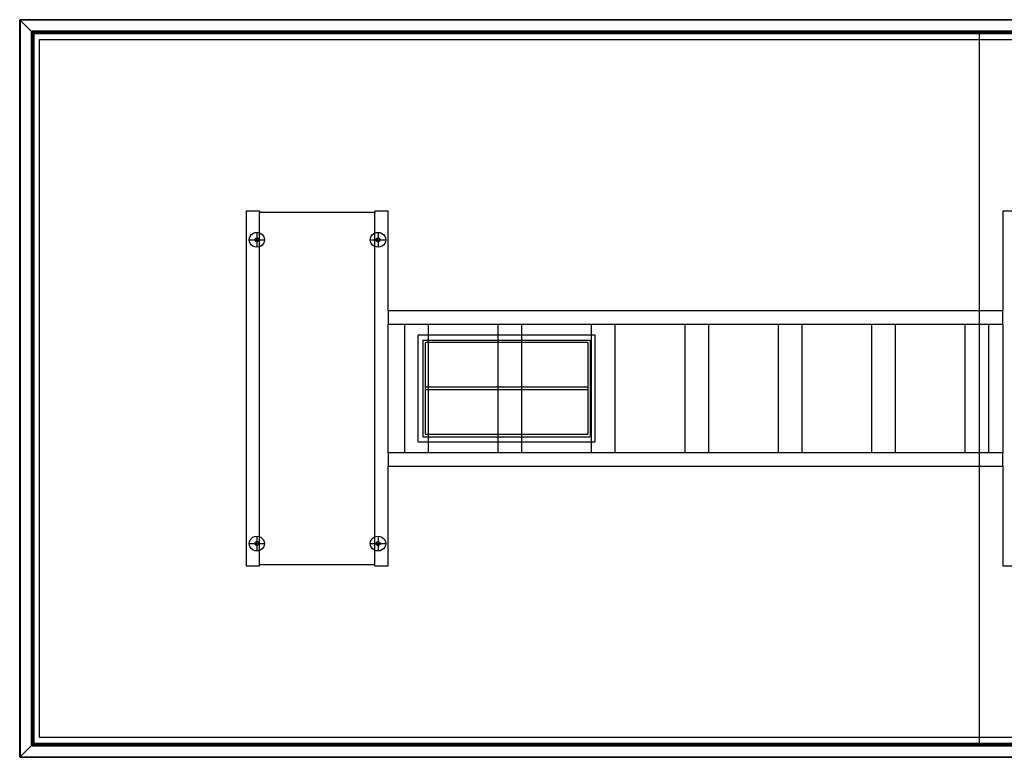
# Model space of a CAD drawing. Extents: x -157 to 158, y -73 to 73.
# Drawn here: x -85 to -1, y -31 to 32 of the extents above; entities that cross this region are included whole.
import ezdxf

# ---------------------------------------------------------------- set-up
doc = ezdxf.new("R2010")
doc.units = 0
doc.header["$MEASUREMENT"] = 0
doc.layers.get('0').update_dxf_attribs({"linetype": 'CONTINUOUS'})

msp = doc.modelspace()

# ---------------------------------------------------------------- linework, layer by layer
for p, q in [((-84.593, 31.87), (-84.594, 31.871)), ((157.781, 31.871), (-84.593, 31.87)), ((-84.592, 31.869), (-84.593, 31.87)), ((-84.593, -30.503), (-84.593, 31.87)), ((157.779, 31.869), (-84.593, 31.87)), ((-84.59, 31.868), (-84.592, 31.869)), ((157.779, 31.869), (-84.592, 31.869)), ((-84.592, 31.869), (-84.592, -30.502)), ((157.778, 31.868), (-84.59, 31.868)), ((-84.59, 31.868), (-84.59, -30.501)), ((-84.59, 31.868), (-84.588, 31.865)), ((157.775, 31.865), (-84.588, 31.865)), ((-84.588, 31.865), (-84.588, -30.498)), ((-84.586, 31.863), (-84.588, 31.865)), ((157.774, 31.863), (-84.586, 31.863)), ((-84.586, 31.863), (-84.586, -30.496)), ((-84.585, 31.862), (-84.586, 31.863)), ((157.772, 31.862), (-84.585, 31.862)), ((-84.585, 31.862), (-84.585, -30.495)), ((-84.583, 31.861), (-84.585, 31.862)), ((157.771, 31.861), (-84.583, 31.861)), ((-84.583, 31.861), (-84.583, -30.494)), ((-84.582, 31.859), (-84.583, 31.861)), ((157.769, 31.859), (-84.582, 31.859)), ((-84.582, 31.859), (-84.582, -30.492)), ((-84.58, 31.858), (-84.582, 31.859)), ((157.768, 31.858), (-84.58, 31.858)), ((-84.58, 31.858), (-84.58, -30.491)), ((-84.579, 31.856), (-84.58, 31.858)), ((157.766, 31.856), (-84.579, 31.856)), ((-84.579, 31.856), (-84.579, -30.489)), ((-84.577, 31.854), (-84.579, 31.856)), ((157.765, 31.854), (-84.577, 31.854)), ((-84.577, 31.854), (-84.577, -30.487)), ((-84.575, 31.852), (-84.577, 31.854)), ((157.763, 31.852), (-84.575, 31.852)), ((-84.575, 31.852), (-84.575, -30.485)), ((-84.574, 31.851), (-84.575, 31.852)), ((157.761, 31.851), (-84.574, 31.851)), ((-84.574, 31.851), (-84.574, -30.484)), ((-84.571, 31.849), (-84.574, 31.851)), ((-84.571, 31.849), (-84.557, 31.834)), ((157.759, 31.849), (-84.571, 31.849)), ((-84.571, 31.849), (-84.571, -30.482)), ((-83.637, 30.915), (-84.557, 31.834)), ((157.744, 31.834), (-84.557, 31.834)), ((-84.557, 31.834), (-84.557, -30.467)), ((156.825, 30.915), (-83.637, 30.915)), ((-83.61, 30.887), (-83.637, 30.915)), ((-83.637, 30.915), (-83.637, -29.548)), ((-83.596, 30.873), (-83.61, 30.887)), ((156.797, 30.887), (-83.61, 30.887)), ((-83.61, 30.887), (-83.61, -29.52)), ((-83.581, 30.859), (-83.596, 30.873)), ((156.783, 30.873), (-83.596, 30.873)), ((-83.596, 30.873), (-83.596, -29.506)), ((-83.567, 30.844), (-83.581, 30.859)), ((156.769, 30.859), (-83.581, 30.859)), ((-83.581, 30.859), (-83.581, -29.492)), ((156.754, 30.844), (-83.567, 30.844)), ((-83.552, 30.83), (-83.567, 30.844)), ((-83.567, 30.844), (-83.567, -29.477)), ((-83.537, 30.815), (-83.552, 30.83)), ((156.74, 30.83), (-83.552, 30.83)), ((-83.552, 30.83), (-83.552, -29.462)), ((-83.523, 30.8), (-83.537, 30.815)), ((156.725, 30.815), (-83.537, 30.815)), ((-83.537, 30.815), (-83.537, -29.448)), ((-83.508, 30.785), (-83.523, 30.8)), ((156.71, 30.8), (-83.523, 30.8)), ((-83.523, 30.8), (-83.523, -29.433)), ((156.695, 30.785), (-83.508, 30.785)), ((-83.493, 30.77), (-83.508, 30.785)), ((-83.508, 30.785), (-83.508, -29.418)), ((156.68, 30.77), (-83.493, 30.77)), ((-83.462, 30.74), (-83.493, 30.77)), ((-83.493, 30.77), (-83.493, -29.403)), ((156.65, 30.74), (-83.462, 30.74)), ((-83.462, 30.74), (-83.462, -29.373)), ((-83.406, 30.684), (-83.406, -29.316)), ((-3.406, 30.684), (-83.406, 30.684)), ((-82.906, -28.816), (-82.906, 30.184)), ((-82.906, 30.184), (-3.406, 30.184)), ((76.594, 30.684), (-3.406, 30.684)), ((-3.406, 30.184), (-3.406, 30.684)), ((-3.406, 30.184), (76.594, 30.184)), ((-3.406, 7.246), (-3.406, 30.184)), ((-65.434, 15.684), (-65.434, -14.316)), ((-64.313, 15.684), (-65.434, 15.684)), ((-64.313, 15.684), (-64.313, 15.559)), ((-54.543, 15.559), (-64.313, 15.559)), ((-64.313, 13.842), (-64.313, 15.559)), ((-53.423, 15.684), (-54.543, 15.684)), ((-54.543, 15.684), (-54.543, 15.559)), ((-54.543, 13.825), (-54.543, 15.559)), ((-53.423, 7.246), (-53.423, 15.684)), ((-0.303, 15.684), (-1.423, 15.684)), ((-1.423, 15.684), (-1.423, 7.246)), ((-65.186, 13.258), (-65.163, 13.42)), ((-65.163, 13.42), (-65.098, 13.571)), ((-65.098, 13.571), (-64.994, 13.7)), ((-64.994, 13.7), (-64.859, 13.799)), ((-64.859, 13.799), (-64.701, 13.862)), ((-64.701, 13.862), (-64.531, 13.883)), ((-64.689, 13.298), (-64.673, 13.336)), ((-64.673, 13.336), (-64.647, 13.369)), ((-64.647, 13.369), (-64.613, 13.393)), ((-64.613, 13.393), (-64.574, 13.409)), ((-64.574, 13.409), (-64.531, 13.414)), ((-64.531, 13.883), (-64.362, 13.862)), ((-64.531, 13.883), (-64.531, 13.414)), ((-64.531, 13.414), (-64.489, 13.409)), ((-64.531, 13.258), (-64.531, 13.414)), ((-64.489, 13.409), (-64.45, 13.393)), ((-64.45, 13.393), (-64.416, 13.369)), ((-64.416, 13.369), (-64.39, 13.336)), ((-64.39, 13.336), (-64.374, 13.298)), ((-64.362, 13.862), (-64.313, 13.842)), ((-64.313, 13.842), (-64.204, 13.799)), ((-64.313, 13.258), (-64.313, 13.842)), ((-64.204, 13.799), (-64.069, 13.7)), ((-64.069, 13.7), (-63.965, 13.571)), ((-63.965, 13.571), (-63.9, 13.42)), ((-63.9, 13.42), (-63.877, 13.258)), ((-54.936, 13.258), (-54.913, 13.42)), ((-54.913, 13.42), (-54.848, 13.571)), ((-54.848, 13.571), (-54.744, 13.7)), ((-54.744, 13.7), (-54.609, 13.799)), ((-54.609, 13.799), (-54.543, 13.825)), ((-54.543, 13.825), (-54.451, 13.862)), ((-54.543, 13.258), (-54.543, 13.825)), ((-54.451, 13.862), (-54.281, 13.883)), ((-54.439, 13.298), (-54.423, 13.336)), ((-54.423, 13.336), (-54.397, 13.369)), ((-54.397, 13.369), (-54.363, 13.393)), ((-54.363, 13.393), (-54.324, 13.409)), ((-54.324, 13.409), (-54.281, 13.414)), ((-54.281, 13.883), (-54.112, 13.862)), ((-54.281, 13.883), (-54.281, 13.414)), ((-54.281, 13.414), (-54.239, 13.409)), ((-54.281, 13.258), (-54.281, 13.414)), ((-54.239, 13.409), (-54.2, 13.393)), ((-54.2, 13.393), (-54.166, 13.369)), ((-54.166, 13.369), (-54.14, 13.336)), ((-54.14, 13.336), (-54.124, 13.298)), ((-54.112, 13.862), (-53.954, 13.799)), ((-53.954, 13.799), (-53.819, 13.7)), ((-53.819, 13.7), (-53.715, 13.571)), ((-53.715, 13.571), (-53.65, 13.42)), ((-53.65, 13.42), (-53.627, 13.258)), ((-65.163, 13.096), (-65.186, 13.258)), ((-65.186, 13.258), (-64.695, 13.258)), ((-65.098, 12.946), (-65.163, 13.096)), ((-64.994, 12.816), (-65.098, 12.946)), ((-64.859, 12.717), (-64.994, 12.816)), ((-64.701, 12.654), (-64.859, 12.717)), ((-64.531, 12.633), (-64.701, 12.654)), ((-64.695, 13.258), (-64.689, 13.298)), ((-64.689, 13.218), (-64.695, 13.258)), ((-64.695, 13.258), (-64.531, 13.258)), ((-64.673, 13.18), (-64.689, 13.218)), ((-64.647, 13.148), (-64.673, 13.18)), ((-64.613, 13.123), (-64.647, 13.148)), ((-64.574, 13.107), (-64.613, 13.123)), ((-64.531, 13.102), (-64.574, 13.107)), ((-64.531, 13.258), (-64.368, 13.258)), ((-64.531, 13.102), (-64.531, 13.258)), ((-64.489, 13.107), (-64.531, 13.102)), ((-64.531, 13.102), (-64.531, 12.633)), ((-64.362, 12.654), (-64.531, 12.633)), ((-64.45, 13.123), (-64.489, 13.107)), ((-64.416, 13.148), (-64.45, 13.123)), ((-64.39, 13.18), (-64.416, 13.148)), ((-64.374, 13.218), (-64.39, 13.18)), ((-64.374, 13.298), (-64.368, 13.258)), ((-64.368, 13.258), (-64.374, 13.218)), ((-64.368, 13.258), (-64.313, 13.258)), ((-64.313, 12.674), (-64.362, 12.654)), ((-64.313, 13.258), (-63.877, 13.258)), ((-64.313, 12.674), (-64.313, 13.258)), ((-64.204, 12.717), (-64.313, 12.674)), ((-64.313, -11.847), (-64.313, 12.674)), ((-64.069, 12.816), (-64.204, 12.717)), ((-63.965, 12.946), (-64.069, 12.816)), ((-63.9, 13.096), (-63.965, 12.946)), ((-63.877, 13.258), (-63.9, 13.096)), ((-54.913, 13.096), (-54.936, 13.258)), ((-54.936, 13.258), (-54.543, 13.258)), ((-54.848, 12.946), (-54.913, 13.096)), ((-54.744, 12.816), (-54.848, 12.946)), ((-54.609, 12.717), (-54.744, 12.816)), ((-54.543, 12.691), (-54.609, 12.717)), ((-54.543, 13.258), (-54.445, 13.258)), ((-54.543, 12.691), (-54.543, 13.258)), ((-54.451, 12.654), (-54.543, 12.691)), ((-54.543, -11.864), (-54.543, 12.691)), ((-54.281, 12.633), (-54.451, 12.654)), ((-54.445, 13.258), (-54.439, 13.298)), ((-54.439, 13.218), (-54.445, 13.258)), ((-54.445, 13.258), (-54.281, 13.258)), ((-54.423, 13.18), (-54.439, 13.218)), ((-54.397, 13.148), (-54.423, 13.18)), ((-54.363, 13.123), (-54.397, 13.148)), ((-54.324, 13.107), (-54.363, 13.123)), ((-54.281, 13.102), (-54.324, 13.107)), ((-54.281, 13.258), (-54.118, 13.258)), ((-54.281, 13.102), (-54.281, 13.258)), ((-54.239, 13.107), (-54.281, 13.102)), ((-54.281, 13.102), (-54.281, 12.633)), ((-54.112, 12.654), (-54.281, 12.633)), ((-54.2, 13.123), (-54.239, 13.107)), ((-54.166, 13.148), (-54.2, 13.123)), ((-54.14, 13.18), (-54.166, 13.148)), ((-54.124, 13.218), (-54.14, 13.18)), ((-54.124, 13.298), (-54.118, 13.258)), ((-54.118, 13.258), (-54.124, 13.218)), ((-54.118, 13.258), (-53.627, 13.258)), ((-53.954, 12.717), (-54.112, 12.654)), ((-53.819, 12.816), (-53.954, 12.717)), ((-53.715, 12.946), (-53.819, 12.816)), ((-53.65, 13.096), (-53.715, 12.946)), ((-53.627, 13.258), (-53.65, 13.096)), ((-53.423, 7.246), (-53.423, 6.121)), ((-3.406, 7.246), (-53.423, 7.246)), ((-1.423, 7.246), (-3.406, 7.246)), ((-3.406, 6.121), (-3.406, 7.246)), ((-1.423, 6.121), (-1.423, 7.246)), ((-53.423, 6.121), (-52.018, 6.121)), ((-53.423, -4.754), (-53.423, 6.121)), ((-52.018, -4.754), (-52.018, 6.121)), ((-52.018, 6.121), (-50.043, 6.121)), ((-50.043, 6.121), (-44.116, 6.121)), ((-50.043, 6.121), (-50.043, 5.184)), ((-44.116, 6.121), (-42.14, 6.121)), ((-44.116, 5.184), (-44.116, 6.121)), ((-42.14, 6.121), (-36.213, 6.121)), ((-42.14, 6.121), (-42.14, 5.184)), ((-36.213, 6.121), (-34.238, 6.121)), ((-36.213, 5.184), (-36.213, 6.121)), ((-34.238, 6.121), (-34.238, -4.754)), ((-34.238, 6.121), (-28.311, 6.121)), ((-28.311, -4.754), (-28.311, 6.121)), ((-28.311, 6.121), (-26.335, 6.121)), ((-26.335, 6.121), (-26.335, -4.754)), ((-26.335, 6.121), (-20.408, 6.121)), ((-20.408, -4.754), (-20.408, 6.121)), ((-20.408, 6.121), (-18.432, 6.121)), ((-18.432, 6.121), (-18.432, -4.754)), ((-18.432, 6.121), (-12.505, 6.121)), ((-12.505, -4.754), (-12.505, 6.121)), ((-12.505, 6.121), (-10.53, 6.121)), ((-10.53, 6.121), (-10.53, -4.754)), ((-10.53, 6.121), (-4.603, 6.121)), ((-4.603, -4.754), (-4.603, 6.121)), ((-4.603, 6.121), (-3.406, 6.121)), ((-3.406, 6.121), (-2.627, 6.121)), ((-3.406, -4.754), (-3.406, 6.121)), ((-2.627, 6.121), (-2.627, -4.754)), ((-2.627, 6.121), (-1.423, 6.121)), ((-1.423, 6.121), (-1.423, -4.754)), ((-50.905, 5.167), (-50.906, 5.164)), ((-50.906, 5.164), (-50.906, 5.156)), ((-50.906, 5.156), (-50.906, -3.789)), ((-50.904, 5.17), (-50.905, 5.167)), ((-50.903, 5.172), (-50.904, 5.17)), ((-50.901, 5.174), (-50.903, 5.172)), ((-50.899, 5.177), (-50.901, 5.174)), ((-50.897, 5.178), (-50.899, 5.177)), ((-50.895, 5.18), (-50.897, 5.178)), ((-50.892, 5.181), (-50.895, 5.18)), ((-50.889, 5.182), (-50.892, 5.181)), ((-50.886, 5.183), (-50.889, 5.182)), ((-50.877, 5.184), (-50.886, 5.183)), ((-50.043, 5.184), (-50.877, 5.184)), ((-44.116, 5.184), (-50.043, 5.184)), ((-50.043, 5.184), (-50.043, 4.763)), ((-42.14, 5.184), (-44.116, 5.184)), ((-44.116, 4.763), (-44.116, 5.184)), ((-36.213, 5.184), (-42.14, 5.184)), ((-42.14, 5.184), (-42.14, 4.763)), ((-36.213, -3.816), (-36.213, 5.184)), ((-35.935, 5.184), (-36.213, 5.184)), ((-35.926, 5.183), (-35.935, 5.184)), ((-35.923, 5.182), (-35.926, 5.183)), ((-35.92, 5.181), (-35.923, 5.182)), ((-35.917, 5.18), (-35.92, 5.181)), ((-35.915, 5.178), (-35.917, 5.18)), ((-35.913, 5.177), (-35.915, 5.178)), ((-35.911, 5.174), (-35.913, 5.177)), ((-35.909, 5.172), (-35.911, 5.174)), ((-35.908, 5.17), (-35.909, 5.172)), ((-35.907, 5.167), (-35.908, 5.17)), ((-35.906, 5.164), (-35.907, 5.167)), ((-35.906, 5.156), (-35.906, 5.164)), ((-35.906, -3.789), (-35.906, 5.156)), ((-50.483, 4.763), (-50.483, -3.396)), ((-50.483, 4.763), (-50.043, 4.763)), ((-50.283, 4.564), (-50.283, 0.809)), ((-50.043, 4.564), (-50.283, 4.564)), ((-50.043, 4.763), (-44.116, 4.763)), ((-50.043, 4.763), (-50.043, 4.564)), ((-44.116, 4.564), (-50.043, 4.564)), ((-50.043, 4.564), (-50.043, 0.809)), ((-44.116, 4.564), (-44.116, 4.763)), ((-44.116, 4.763), (-42.14, 4.763)), ((-44.116, 0.809), (-44.116, 4.564)), ((-42.14, 4.564), (-44.116, 4.564)), ((-42.14, 4.763), (-36.329, 4.763)), ((-42.14, 4.763), (-42.14, 4.564)), ((-36.529, 4.564), (-42.14, 4.564)), ((-42.14, 4.564), (-42.14, 0.809)), ((-36.529, 4.564), (-36.529, 0.809)), ((-36.329, 4.763), (-36.329, -3.396)), ((-50.283, 0.809), (-50.283, 0.559)), ((-50.043, 0.809), (-50.283, 0.809)), ((-50.283, 0.559), (-50.283, -3.197)), ((-50.043, 0.559), (-50.283, 0.559)), ((-44.116, 0.809), (-50.043, 0.809)), ((-50.043, 0.809), (-50.043, 0.559)), ((-44.116, 0.559), (-50.043, 0.559)), ((-50.043, 0.559), (-50.043, -3.197)), ((-44.116, 0.559), (-44.116, 0.809)), ((-42.14, 0.809), (-44.116, 0.809)), ((-44.116, -3.197), (-44.116, 0.559)), ((-42.14, 0.559), (-44.116, 0.559)), ((-36.529, 0.809), (-42.14, 0.809)), ((-42.14, 0.809), (-42.14, 0.559)), ((-42.14, 0.559), (-42.14, -3.197)), ((-36.529, 0.559), (-42.14, 0.559)), ((-36.529, 0.809), (-36.529, 0.559)), ((-36.529, 0.559), (-36.529, -3.197)), ((-50.043, -3.197), (-50.283, -3.197)), ((-44.116, -3.197), (-50.043, -3.197)), ((-50.043, -3.197), (-50.043, -3.396)), ((-44.116, -3.396), (-44.116, -3.197)), ((-42.14, -3.197), (-44.116, -3.197)), ((-42.14, -3.197), (-42.14, -3.396)), ((-36.529, -3.197), (-42.14, -3.197)), ((-50.906, -3.789), (-50.906, -3.797)), ((-50.906, -3.797), (-50.905, -3.8)), ((-50.905, -3.8), (-50.904, -3.802)), ((-50.904, -3.802), (-50.903, -3.805)), ((-50.903, -3.805), (-50.901, -3.807)), ((-50.901, -3.807), (-50.899, -3.809)), ((-50.899, -3.809), (-50.897, -3.811)), ((-50.897, -3.811), (-50.895, -3.813)), ((-50.895, -3.813), (-50.892, -3.814)), ((-50.892, -3.814), (-50.889, -3.815)), ((-50.889, -3.815), (-50.886, -3.816)), ((-50.886, -3.816), (-50.877, -3.816)), ((-50.877, -3.816), (-50.043, -3.816)), ((-50.483, -3.396), (-50.043, -3.396)), ((-50.043, -3.396), (-44.116, -3.396)), ((-50.043, -3.396), (-50.043, -3.816)), ((-50.043, -3.816), (-44.116, -3.816)), ((-50.043, -3.816), (-50.043, -4.754)), ((-44.116, -3.816), (-44.116, -3.396)), ((-44.116, -3.396), (-42.14, -3.396)), ((-44.116, -4.754), (-44.116, -3.816)), ((-44.116, -3.816), (-42.14, -3.816)), ((-42.14, -3.396), (-42.14, -3.816)), ((-42.14, -3.396), (-36.329, -3.396)), ((-42.14, -3.816), (-42.14, -4.754)), ((-42.14, -3.816), (-36.213, -3.816)), ((-36.213, -4.754), (-36.213, -3.816)), ((-36.213, -3.816), (-35.935, -3.816)), ((-35.935, -3.816), (-35.926, -3.816)), ((-35.926, -3.816), (-35.923, -3.815)), ((-35.923, -3.815), (-35.92, -3.814)), ((-35.92, -3.814), (-35.918, -3.813)), ((-35.918, -3.813), (-35.915, -3.811)), ((-35.915, -3.811), (-35.913, -3.809)), ((-35.913, -3.809), (-35.911, -3.807)), ((-35.911, -3.807), (-35.91, -3.805)), ((-35.91, -3.805), (-35.908, -3.802)), ((-35.908, -3.802), (-35.907, -3.8)), ((-35.907, -3.797), (-35.906, -3.789)), ((-35.907, -3.8), (-35.907, -3.797)), ((-53.423, -4.754), (-53.423, -5.879)), ((-52.018, -4.754), (-53.423, -4.754)), ((-50.043, -4.754), (-52.018, -4.754)), ((-44.116, -4.754), (-50.043, -4.754)), ((-42.14, -4.754), (-44.116, -4.754)), ((-36.213, -4.754), (-42.14, -4.754)), ((-34.238, -4.754), (-36.213, -4.754)), ((-28.311, -4.754), (-34.238, -4.754)), ((-26.335, -4.754), (-28.311, -4.754)), ((-20.408, -4.754), (-26.335, -4.754)), ((-18.432, -4.754), (-20.408, -4.754)), ((-12.505, -4.754), (-18.432, -4.754)), ((-10.53, -4.754), (-12.505, -4.754)), ((-4.603, -4.754), (-10.53, -4.754)), ((-3.406, -4.754), (-4.603, -4.754)), ((-2.627, -4.754), (-3.406, -4.754)), ((-3.406, -5.879), (-3.406, -4.754)), ((-1.423, -4.754), (-2.627, -4.754)), ((-1.423, -5.879), (-1.423, -4.754)), ((-53.423, -5.879), (-3.406, -5.879)), ((-53.423, -14.316), (-53.423, -5.879)), ((-3.406, -5.879), (-1.423, -5.879)), ((-3.406, -28.816), (-3.406, -5.879)), ((-1.423, -5.879), (-1.423, -14.316)), ((-65.186, -12.431), (-65.163, -12.269)), ((-65.163, -12.593), (-65.186, -12.431)), ((-65.186, -12.431), (-64.695, -12.431)), ((-65.163, -12.269), (-65.098, -12.119)), ((-65.098, -12.119), (-64.994, -11.989)), ((-64.994, -11.989), (-64.859, -11.89)), ((-64.859, -11.89), (-64.701, -11.827)), ((-64.701, -11.827), (-64.531, -11.806)), ((-64.695, -12.431), (-64.689, -12.391)), ((-64.689, -12.472), (-64.695, -12.431)), ((-64.695, -12.431), (-64.531, -12.431)), ((-64.689, -12.391), (-64.673, -12.353)), ((-64.673, -12.509), (-64.689, -12.472)), ((-64.673, -12.353), (-64.647, -12.321)), ((-64.647, -12.321), (-64.613, -12.296)), ((-64.613, -12.296), (-64.574, -12.28)), ((-64.574, -12.28), (-64.531, -12.275)), ((-64.531, -11.806), (-64.362, -11.827)), ((-64.531, -11.806), (-64.531, -12.275)), ((-64.531, -12.275), (-64.489, -12.28)), ((-64.531, -12.431), (-64.531, -12.275)), ((-64.531, -12.431), (-64.368, -12.431)), ((-64.531, -12.587), (-64.531, -12.431)), ((-64.489, -12.28), (-64.45, -12.296)), ((-64.45, -12.296), (-64.416, -12.321)), ((-64.416, -12.321), (-64.39, -12.353)), ((-64.39, -12.353), (-64.374, -12.391)), ((-64.374, -12.472), (-64.39, -12.509)), ((-64.374, -12.391), (-64.368, -12.431)), ((-64.368, -12.431), (-64.374, -12.472)), ((-64.368, -12.431), (-64.313, -12.431)), ((-64.362, -11.827), (-64.313, -11.847)), ((-64.313, -11.847), (-64.204, -11.89)), ((-64.313, -12.431), (-64.313, -11.847)), ((-64.313, -13.016), (-64.313, -12.431)), ((-64.313, -12.431), (-63.877, -12.431)), ((-64.204, -11.89), (-64.069, -11.989)), ((-64.069, -11.989), (-63.965, -12.119)), ((-63.965, -12.119), (-63.9, -12.269)), ((-63.9, -12.269), (-63.877, -12.431)), ((-63.877, -12.431), (-63.9, -12.593)), ((-54.936, -12.431), (-54.913, -12.269)), ((-54.913, -12.593), (-54.936, -12.431)), ((-54.936, -12.431), (-54.543, -12.431)), ((-54.913, -12.269), (-54.848, -12.119)), ((-54.848, -12.119), (-54.744, -11.989)), ((-54.744, -11.989), (-54.609, -11.89)), ((-54.609, -11.89), (-54.543, -11.864)), ((-54.543, -11.864), (-54.451, -11.827)), ((-54.543, -12.431), (-54.543, -11.864)), ((-54.543, -12.998), (-54.543, -12.431)), ((-54.543, -12.431), (-54.445, -12.431)), ((-54.451, -11.827), (-54.281, -11.806)), ((-54.445, -12.431), (-54.439, -12.391)), ((-54.439, -12.472), (-54.445, -12.431)), ((-54.445, -12.431), (-54.281, -12.431)), ((-54.439, -12.391), (-54.423, -12.353)), ((-54.423, -12.509), (-54.439, -12.472)), ((-54.423, -12.353), (-54.397, -12.321)), ((-54.397, -12.321), (-54.363, -12.296)), ((-54.363, -12.296), (-54.324, -12.28)), ((-54.324, -12.28), (-54.281, -12.275)), ((-54.281, -11.806), (-54.112, -11.827)), ((-54.281, -11.806), (-54.281, -12.275)), ((-54.281, -12.275), (-54.239, -12.28)), ((-54.281, -12.431), (-54.281, -12.275)), ((-54.281, -12.431), (-54.118, -12.431)), ((-54.281, -12.587), (-54.281, -12.431)), ((-54.239, -12.28), (-54.2, -12.296)), ((-54.2, -12.296), (-54.166, -12.321)), ((-54.166, -12.321), (-54.14, -12.353)), ((-54.14, -12.353), (-54.124, -12.391)), ((-54.124, -12.472), (-54.14, -12.509)), ((-54.124, -12.391), (-54.118, -12.431)), ((-54.118, -12.431), (-54.124, -12.472)), ((-54.118, -12.431), (-53.627, -12.431)), ((-54.112, -11.827), (-53.954, -11.89)), ((-53.954, -11.89), (-53.819, -11.989)), ((-53.819, -11.989), (-53.715, -12.119)), ((-53.715, -12.119), (-53.65, -12.269)), ((-53.65, -12.269), (-53.627, -12.431)), ((-53.627, -12.431), (-53.65, -12.593)), ((-65.098, -12.744), (-65.163, -12.593)), ((-64.994, -12.873), (-65.098, -12.744)), ((-64.859, -12.972), (-64.994, -12.873)), ((-64.701, -13.035), (-64.859, -12.972)), ((-64.531, -13.056), (-64.701, -13.035)), ((-64.647, -12.542), (-64.673, -12.509)), ((-64.613, -12.566), (-64.647, -12.542)), ((-64.574, -12.582), (-64.613, -12.566)), ((-64.531, -12.587), (-64.574, -12.582)), ((-64.489, -12.582), (-64.531, -12.587)), ((-64.531, -12.587), (-64.531, -13.056)), ((-64.362, -13.035), (-64.531, -13.056)), ((-64.45, -12.566), (-64.489, -12.582)), ((-64.416, -12.542), (-64.45, -12.566)), ((-64.39, -12.509), (-64.416, -12.542)), ((-64.313, -13.016), (-64.362, -13.035)), ((-64.204, -12.972), (-64.313, -13.016)), ((-64.313, -14.191), (-64.313, -13.016)), ((-64.069, -12.873), (-64.204, -12.972)), ((-63.965, -12.744), (-64.069, -12.873)), ((-63.9, -12.593), (-63.965, -12.744)), ((-54.848, -12.744), (-54.913, -12.593)), ((-54.744, -12.873), (-54.848, -12.744)), ((-54.609, -12.972), (-54.744, -12.873)), ((-54.543, -12.998), (-54.609, -12.972)), ((-54.543, -14.191), (-54.543, -12.998)), ((-54.451, -13.035), (-54.543, -12.998)), ((-54.281, -13.056), (-54.451, -13.035)), ((-54.397, -12.542), (-54.423, -12.509)), ((-54.363, -12.566), (-54.397, -12.542)), ((-54.324, -12.582), (-54.363, -12.566)), ((-54.281, -12.587), (-54.324, -12.582)), ((-54.239, -12.582), (-54.281, -12.587)), ((-54.281, -12.587), (-54.281, -13.056)), ((-54.112, -13.035), (-54.281, -13.056)), ((-54.2, -12.566), (-54.239, -12.582)), ((-54.166, -12.542), (-54.2, -12.566)), ((-54.14, -12.509), (-54.166, -12.542)), ((-53.954, -12.972), (-54.112, -13.035)), ((-53.819, -12.873), (-53.954, -12.972)), ((-53.715, -12.744), (-53.819, -12.873)), ((-53.65, -12.593), (-53.715, -12.744)), ((-65.434, -14.316), (-64.313, -14.316)), ((-64.313, -14.316), (-64.313, -14.191)), ((-64.313, -14.191), (-54.543, -14.191)), ((-54.543, -14.316), (-54.543, -14.191)), ((-54.543, -14.316), (-53.423, -14.316)), ((-1.423, -14.316), (-0.303, -14.316)), ((-3.406, -28.816), (-82.906, -28.816)), ((-3.406, -29.316), (-3.406, -28.816)), ((76.594, -28.816), (-3.406, -28.816)), ((-83.637, -29.548), (-84.557, -30.467)), ((-83.61, -29.52), (-83.637, -29.548)), ((-83.637, -29.548), (156.825, -29.548)), ((-83.596, -29.506), (-83.61, -29.52)), ((-83.61, -29.52), (156.797, -29.52)), ((-83.581, -29.492), (-83.596, -29.506)), ((-83.596, -29.506), (156.783, -29.506)), ((-83.567, -29.477), (-83.581, -29.492)), ((-83.581, -29.492), (156.769, -29.492)), ((-83.552, -29.462), (-83.567, -29.477)), ((-83.567, -29.477), (156.754, -29.477)), ((-83.537, -29.448), (-83.552, -29.462)), ((-83.552, -29.462), (156.74, -29.462)), ((-83.523, -29.433), (-83.537, -29.448)), ((-83.537, -29.448), (156.725, -29.448)), ((-83.508, -29.418), (-83.523, -29.433)), ((-83.523, -29.433), (156.71, -29.433)), ((-83.493, -29.403), (-83.508, -29.418)), ((-83.508, -29.418), (156.695, -29.418)), ((-83.462, -29.373), (-83.493, -29.403)), ((-83.493, -29.403), (156.68, -29.403)), ((-83.462, -29.373), (156.65, -29.373)), ((-83.406, -29.316), (-3.406, -29.316)), ((-3.406, -29.316), (76.594, -29.316)), ((-84.593, -30.503), (-84.594, -30.504)), ((-84.592, -30.502), (-84.593, -30.503)), ((-84.593, -30.503), (157.78, -30.503)), ((-84.59, -30.501), (-84.592, -30.502)), ((-84.592, -30.502), (157.779, -30.502)), ((-84.59, -30.501), (-84.588, -30.498)), ((-84.59, -30.501), (157.778, -30.501)), ((-84.586, -30.496), (-84.588, -30.498)), ((-84.588, -30.498), (157.775, -30.498)), ((-84.585, -30.495), (-84.586, -30.496)), ((-84.586, -30.496), (157.774, -30.496)), ((-84.583, -30.494), (-84.585, -30.495)), ((-84.585, -30.495), (157.772, -30.495)), ((-84.582, -30.492), (-84.583, -30.494)), ((-84.583, -30.494), (157.771, -30.494)), ((-84.58, -30.491), (-84.582, -30.492)), ((-84.582, -30.492), (157.769, -30.492)), ((-84.579, -30.489), (-84.58, -30.491)), ((-84.58, -30.491), (157.768, -30.491)), ((-84.577, -30.487), (-84.579, -30.489)), ((-84.579, -30.489), (157.766, -30.489)), ((-84.575, -30.485), (-84.577, -30.487)), ((-84.577, -30.487), (157.765, -30.487)), ((-84.574, -30.484), (-84.575, -30.485)), ((-84.575, -30.485), (157.763, -30.485)), ((-84.571, -30.482), (-84.574, -30.484)), ((-84.574, -30.484), (157.761, -30.484)), ((-84.571, -30.482), (-84.557, -30.467)), ((-84.571, -30.482), (157.759, -30.482)), ((-84.557, -30.467), (157.744, -30.467))]:
    msp.add_line(p, q)

doc.saveas('drawing.dxf')
